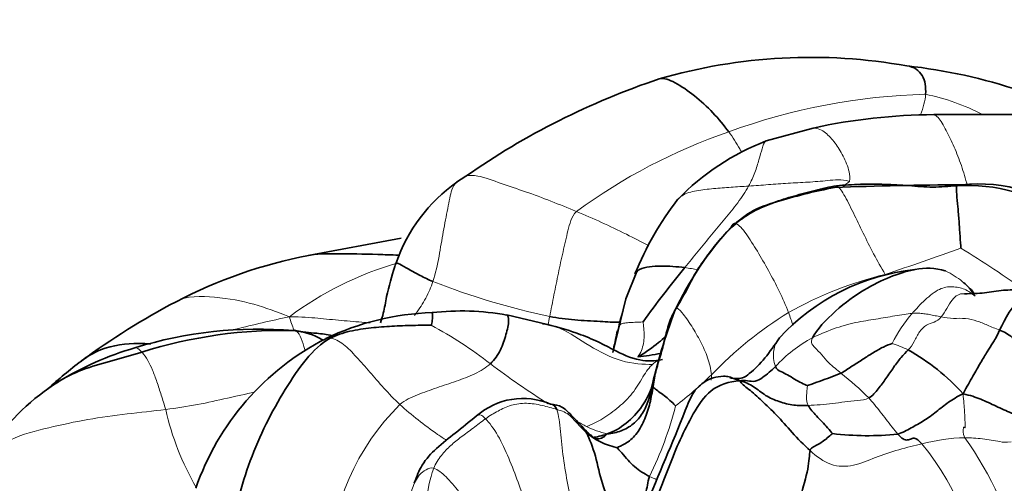
# Model space of a CAD drawing. Units: millimetres. Extents: x 0 to 744, y 0 to 1164.
# Drawn here: x 179 to 204, y 385 to 397 of the extents above; entities that cross this region are included whole.
import ezdxf
from ezdxf import colors
from ezdxf.entities.mleader import LeaderData, LeaderLine
from ezdxf.math import Vec2, Vec3

# ---------------------------------------------------------------- set-up
doc = ezdxf.new("R2010")
doc.units = ezdxf.units.MM
doc.layers.add('DV6_Défaut', color=7, linetype='Continuous')
doc.layers.add('Défaut', color=7, linetype='Continuous')

# ---------------------------------------------------------------- blocks, each defined once
blk = doc.blocks.new('_DOT')
at = {"color": 0}
blk.add_line((0, 0), (-1, 0), dxfattribs=at)
at = {"color": 0, "const_width": 0.333}
blk.add_lwpolyline([(-0.1665, 0, 1), (0.1665, 0, 1)], format="xyb", close=True, dxfattribs=at)
blk = doc.blocks.new('SE5')
at = {"layer": 'DV6_Défaut', "color": 7, "linetype": 'Continuous', "lineweight": 35}
for p, q in [((204.202, 394.289), (201.82, 394.286)), ((198.793, 393.95), (197.615, 393.629)), ((190.082, 392.742), (189.853, 392.592)), ((188.466, 391.187), (186.131, 390.752)), ((194.371, 390.352), (194.096, 389.663)), ((194.096, 389.663), (193.766, 388.32)), ((192.129, 389.018), (191.11, 389.26)), ((193.114, 386.333), (193.081, 386.368))]:
    blk.add_line(p, q, dxfattribs=at)
for centre, radius, start, end in [((198.73, 382.105), 13.618, 79.7968, 106.21), ((199.702, 382.185), 13.401, 71.3451, 83.8301), ((201.035, 377.022), 19.159, 108.5834, 124.8678), ((201.908, 379.694), 14.592, 90.3474, 102.3267), ((199.883, 387.794), 6.26, 111.2422, 135.8145), ((192.312, 389.165), 4.217, 125.6563, 160.5178), ((202.643, 311.026), 81.499, 90.0931, 92.33246), ((202.664, 388.361), 4.15, 53.7986, 93.7113), ((202.933, 388.649), 3.899, 49.3922, 96.22), ((201.749, 387.274), 8.015, 142.4586, 157.8913), ((202.83, 385.842), 8.292, 137.2908, 154.9864), ((188.492, 378.681), 12.3, 101.0275, 117.4702), ((216.041, 373.667), 26.469, 140.6522, 144.3709), ((201.913, 385.045), 5.383, 96.0879, 137.469), ((201.661, 388.907), 1.525, 73.3362, 101.9698), ((201.183, 388.411), 2.159, 40.8314, 50.1823), ((191.322, 373.41), 18.282, 117.721, 126.5272), ((189.432, 382.761), 6.562, 91.7093, 115.8532), ((189.972, 382.925), 6.436, 79.8137, 96.5597), ((209.203, 384.124), 14.837, 159.3829, 167.2426), ((184.911, 378.259), 10.647, 85.421, 107.0673), ((185.495, 377.22), 11.655, 88.4224, 107.6342), ((189.597, 382.749), 6.646, 117.0859, 160.9901), ((184.073, 380.685), 8.082, 106.4351, 121.4116), ((193.561, 395.689), 7.526, 276.3549, 280.7981), ((198.444, 383.574), 5.532, 42.0821, 60.4363), ((186.699, 379.731), 10.452, 126.7472, 132.7504), ((194.447, 400.113), 13.303, 288.4075, 292.2664), ((182.899, 382.773), 5.689, 122.2023, 145.5851), ((191.515, 385.401), 1.765, 66.9771, 131.2735), ((194.251, 387.639), 1.75, 228.5828, 257.5743), ((200.158, 393.388), 7.156, 262.919, 276.0709)]:
    blk.add_arc(centre, radius, start, end, dxfattribs=at)
at = {"layer": 'DV6_Défaut', "color": 7, "linetype": 'Continuous', "lineweight": 18}
for centre, radius, start, end in [((202.007, 379.336), 15.466, 91.4749, 110.1714), ((200.489, 389.411), 5.502, 62.4257, 78.2463), ((201.381, 380.208), 14.435, 109.0313, 126.2076), ((243.607, 336.443), 71.29, 128.01215, 128.1982), ((171.272, 477.572), 92.088, 288.57008, 289.81822), ((187.008, 365.781), 29.541, 54.5682, 58.3858), ((190.808, 382.248), 8.666, 106.4475, 126.4573), ((194.916, 385.802), 4.693, 77.8698, 81.97), ((202.808, 381.146), 9.396, 103.5993, 119.5565), ((196.164, 407.845), 19.042, 248.734, 257.941), ((202.763, 386.942), 9.082, 162.6127, 167.8145), ((203.252, 381.052), 9.703, 121.5653, 136.2802), ((204.41, 386.662), 4.099, 139.931, 152.6025), ((194.682, 347.566), 42.618, 102.2243, 104.0922), ((184.644, 380.327), 9.804, 51.8596, 62.2262), ((200.355, 385.71), 3.373, 117.9509, 138.0156), ((199.145, 383.953), 4.875, 65.4167, 70.5192), ((202.822, 403.918), 19.979, 232.6438, 237.7013), ((194.447, 381.45), 8.109, 44.9459, 51.5648), ((189.67, 394.453), 9.38, 307.2054, 314.4597), ((186.14, 387.933), 10.101, 358.2601, 359.0097), ((189.355, 388.423), 6.968, 192.7185, 210.0396), ((192.594, 382.789), 5.932, 134.5687, 178.3643), ((186.682, 389.179), 8.934, 333.6358, 345.7645), ((202.822, 403.918), 19.979, 240.0979, 240.9109), ((194.572, 389.741), 3.593, 245.9624, 254.7111), ((202.641, 382.012), 4.168, 90.6703, 105.6768), ((195.827, 381.288), 8.348, 12.4109, 35.8688), ((196.701, 381.99), 6.281, 359.9907, 39.9716), ((193.194, 384.092), 4.135, 161.3212, 185.7595)]:
    blk.add_arc(centre, radius, start, end, dxfattribs=at)
at = {"layer": 'DV6_Défaut', "color": 7, "linetype": 'Continuous', "lineweight": 35}
for points, knots in [([(201.139, 395.509), (201.318, 395.488), (201.576, 395.298), (201.621, 394.974), (201.609, 394.797)], [0, 0, 0, 0, 0.499857, 1, 1, 1, 1]), ([(196.674, 393.854), (196.55, 394.021), (196.291, 394.343), (195.815, 394.771), (195.345, 395.101), (195.044, 395.214), (194.931, 395.183)], [0, 0, 0, 0, 0.257642, 0.515284, 0.772927, 1, 1, 1, 1]), ([(199.326, 392.458), (199.073, 392.407), (198.643, 392.32), (197.961, 392.125), (197.264, 391.917), (196.931, 391.632), (196.737, 391.466)], [0, 0, 0, 0, 0.248258, 0.498642, 0.748359, 1, 1, 1, 1]), ([(186.097, 390.745), (186.333, 390.799), (186.934, 390.798), (187.67, 390.789), (188.215, 390.767), (188.4, 390.76)], [0, 0, 0, 0, 0.339014, 0.788995, 1, 1, 1, 1]), ([(188.336, 390.572), (188.32, 390.528), (188.245, 390.311), (188.104, 389.815), (188.034, 389.354), (187.97, 389.142), (187.942, 389.06)], [0, 0, 0, 0, 0.097506, 0.564811, 0.834017, 1, 1, 1, 1]), ([(189.258, 390.099), (189.147, 390.145), (188.936, 390.249), (188.648, 390.411), (188.414, 390.547), (188.337, 390.574), (188.336, 390.572)], [0, 0, 0, 0, 0.257851, 0.515702, 0.773553, 1, 1, 1, 1]), ([(195.572, 390.449), (195.473, 390.462), (195.273, 390.48), (194.975, 390.49), (194.683, 390.479), (194.473, 390.429), (194.388, 390.37), (194.367, 390.348)], [0, 0, 0, 0, 0.2282739, 0.4565479, 0.6848218, 0.9130958, 1, 1, 1, 1]), ([(201.325, 390.395), (201.32, 390.394), (201.126, 390.359), (200.722, 390.229), (200.079, 389.92), (199.351, 389.399), (198.876, 388.889), (198.774, 388.689)], [0, 0, 0, 0, 0.006365, 0.254774, 0.503182, 0.751591, 1, 1, 1, 1]), ([(204.483, 389.77), (204.31, 389.814), (203.996, 389.892), (203.541, 389.893), (203.079, 389.801), (202.769, 389.797), (202.584, 389.791)], [0, 0, 0, 0, 0.21868, 0.457037, 0.724566, 1, 1, 1, 1]), ([(204.492, 389.767), (204.339, 389.816), (203.956, 389.79), (203.595, 389.166), (203.465, 388.881)], [0, 0, 0, 0, 0.4289942, 1, 1, 1, 1]), ([(189.213, 389.001), (189.221, 389.022), (189.249, 389.134), (189.252, 389.259), (189.248, 389.312), (189.237, 389.319), (189.235, 389.32)], [0, 0, 0, 0, 0.316131, 0.632262, 0.948393, 1, 1, 1, 1]), ([(191.11, 389.26), (191.144, 389.252), (191.176, 389.112), (191.097, 388.771), (190.967, 388.379), (190.808, 388.138), (190.699, 388.038)], [0, 0, 0, 0, 0.200153, 0.466769, 0.733384, 1, 1, 1, 1]), ([(193.956, 389.078), (193.791, 389.075), (193.394, 389.102), (192.813, 389.129), (192.389, 389.185), (192.186, 389.223)], [0, 0, 0, 0, 0.273772, 0.636886, 1, 1, 1, 1]), ([(186.728, 388.741), (186.6, 388.766), (186.382, 388.806), (186.113, 388.817), (185.91, 388.847), (185.817, 388.862), (185.761, 388.871)], [0, 0, 0, 0, 0.396185, 0.675599, 0.829203, 1, 1, 1, 1]), ([(186.499, 388.626), (186.49, 388.631), (186.272, 388.762), (186.055, 388.839), (185.816, 388.87)], [0, 0, 0, 0, 0.040704, 1, 1, 1, 1]), ([(195.013, 388.143), (194.91, 388.125), (194.735, 388.098), (194.295, 388.134), (193.844, 388.358), (193.332, 388.624), (192.775, 388.849), (192.393, 388.951), (192.129, 389.018)], [0, 0, 0, 0, 0.093838, 0.185861, 0.421445, 0.579752, 0.755913, 1, 1, 1, 1]), ([(182.187, 388.534), (182.086, 388.542), (181.694, 388.56), (181.056, 388.488), (180.592, 388.223), (180.447, 388.107)], [0, 0, 0, 0, 0.192685, 0.715345, 1, 1, 1, 1]), ([(195.103, 388.725), (195.04, 388.671), (194.824, 388.492), (194.603, 388.326), (194.394, 388.209)], [0, 0, 0, 0, 0.293137, 1, 1, 1, 1]), ([(197.946, 388.684), (197.698, 388.313), (197.425, 387.957), (197.03, 387.669), (196.855, 387.662), (196.752, 387.676), (196.702, 387.686)], [0, 0, 0, 0, 0.655621, 0.782224, 0.897254, 1, 1, 1, 1]), ([(181.965, 388.327), (181.733, 388.266), (181.268, 388.13), (180.554, 387.931), (180.078, 387.721), (179.85, 387.576), (179.833, 387.564)], [0, 0, 0, 0, 0.3243108, 0.6486216, 0.9729325, 1, 1, 1, 1]), ([(196.546, 387.724), (196.449, 387.715), (196.294, 387.698), (196.027, 387.573), (195.764, 387.329), (195.317, 386.149), (194.926, 385.307), (194.578, 384.399)], [0, 0, 0, 0, 0.068592, 0.130515, 0.227647, 0.353532, 1, 1, 1, 1]), ([(196.962, 387.607), (196.784, 387.673), (196.683, 387.718), (196.57, 387.725), (196.545, 387.724)], [0, 0, 0, 0, 0.78297, 1, 1, 1, 1]), ([(193.625, 386.275), (193.801, 386.342), (194.105, 386.511), (194.505, 386.932), (194.673, 387.267), (194.741, 387.422)], [0, 0, 0, 0, 0.354195, 0.70839, 1, 1, 1, 1]), ([(192.205, 387.025), (192.208, 387.025), (192.27, 387.015), (192.329, 386.98), (192.362, 386.891)], [0, 0, 0, 0, 0.054881, 1, 1, 1, 1]), ([(193.081, 386.368), (192.954, 386.511), (192.782, 386.684), (192.499, 386.986), (192.314, 387.011), (192.206, 387.025)], [0, 0, 0, 0, 0.460284, 0.726161, 1, 1, 1, 1]), ([(190.351, 386.727), (190.157, 386.572), (189.856, 386.322), (189.37, 385.952), (188.981, 385.543), (188.853, 385.211), (188.788, 385.038)], [0, 0, 0, 0, 0.319253, 0.589929, 0.816544, 1, 1, 1, 1]), ([(194.454, 383.784), (194.36, 383.74), (194.065, 383.846), (193.706, 384.478), (193.466, 385.101), (193.326, 385.823), (193.151, 386.231), (193.093, 386.326)], [0, 0, 0, 0, 0.1533533, 0.365015, 0.5766766, 0.7883383, 1, 1, 1, 1]), ([(194.687, 385.212), (194.643, 385.065), (194.598, 384.775), (194.556, 384.52), (194.541, 384.366), (194.539, 384.318)], [0, 0, 0, 0, 0.404392, 0.808784, 1, 1, 1, 1])]:
    blk.add_open_spline(points, degree=3, knots=knots, dxfattribs=at)
at = {"layer": 'DV6_Défaut', "color": 7, "linetype": 'Continuous', "lineweight": 18}
for points in [[(201.609, 394.797), (201.599, 394.635), (201.555, 394.464), (201.486, 394.284)], [(197.173, 392.494), (197.094, 392.352), (196.908, 392.075), (196.579, 391.672), (196.241, 391.269), (195.903, 390.861), (195.683, 390.587), (195.572, 390.449)], [(199.704, 392.611), (199.492, 392.671), (199.154, 392.628), (198.657, 392.589), (198.162, 392.567), (197.667, 392.53), (197.339, 392.505), (197.173, 392.494)], [(199.374, 392.497), (199.42, 392.484), (199.558, 392.32), (199.799, 391.818), (200.041, 391.322), (200.302, 390.793), (200.495, 390.448), (200.599, 390.279)], [(202.52, 392.522), (202.463, 392.539), (202.412, 392.537), (202.395, 392.503)], [(192.186, 389.223), (192.221, 389.403), (192.292, 389.764), (192.402, 390.308), (192.518, 390.85), (192.642, 391.378), (192.731, 391.718), (192.854, 391.855)], [(196.852, 391.55), (196.939, 391.523), (197.102, 391.319), (197.394, 390.862), (197.673, 390.377), (197.947, 389.862), (198.104, 389.503), (198.173, 389.32)], [(202.851, 389.732), (202.765, 389.802), (202.6, 389.925), (202.277, 389.984), (201.966, 389.946), (201.59, 389.649), (201.368, 389.408), (201.273, 389.301)], [(196.24, 387.758), (196.226, 387.903), (196.16, 388.194), (195.967, 388.6), (195.754, 388.977), (195.49, 389.353), (195.386, 389.446), (195.353, 389.427)], [(198.173, 389.32), (198.213, 389.213), (198.249, 389.106), (198.283, 388.999)], [(198.774, 388.689), (198.928, 388.764), (199.298, 388.923), (199.863, 389.082), (200.37, 389.156), (200.836, 389.237), (201.152, 389.289), (201.273, 389.301)], [(201.273, 389.301), (201.349, 389.308), (201.433, 389.306), (201.564, 389.294), (201.706, 389.273), (201.847, 389.242), (201.943, 389.225), (202.004, 389.213)], [(185.772, 388.889), (185.732, 388.993), (185.693, 389.096), (185.659, 389.218)], [(192.144, 389.012), (192.158, 389.082), (192.172, 389.152), (192.186, 389.223)], [(194.527, 389.086), (194.506, 389.084), (194.396, 389.079), (194.239, 389.073), (194.095, 389.066), (193.971, 389.04), (193.924, 389.007), (193.885, 388.859)], [(194.394, 388.209), (194.438, 388.262), (194.493, 388.368), (194.541, 388.548), (194.556, 388.732), (194.549, 388.926), (194.53, 389.056), (194.527, 389.086)], [(202.004, 389.213), (201.946, 389.136), (201.821, 389.079), (201.631, 389.02), (201.449, 388.856), (201.328, 388.588), (201.23, 388.442), (201.173, 388.386)], [(202.004, 389.213), (202.1, 389.193), (202.311, 389.165), (202.614, 389.189), (202.899, 389.113), (203.156, 389.008), (203.358, 388.92), (203.465, 388.881)], [(186.683, 388.678), (186.642, 388.685), (186.604, 388.682), (186.572, 388.666)], [(188.431, 387.015), (188.287, 387.15), (188.021, 387.427), (187.668, 387.836), (187.346, 388.205), (187.015, 388.554), (186.791, 388.66), (186.683, 388.678)], [(198.774, 388.689), (198.71, 388.565), (198.832, 388.452), (199.008, 388.26), (199.178, 388.058), (199.343, 387.919), (199.44, 387.841), (199.488, 387.802)], [(182.558, 386.889), (182.523, 387.011), (182.448, 387.252), (182.339, 387.586), (182.23, 387.886), (182.112, 388.128), (182.018, 388.265), (181.965, 388.327)], [(190.699, 388.038), (190.589, 387.936), (190.317, 387.772), (189.84, 387.597), (189.353, 387.437), (188.873, 387.261), (188.558, 387.13), (188.431, 387.015)], [(193.109, 386.46), (193.247, 386.522), (193.518, 386.638), (193.925, 386.954), (194.274, 387.275), (194.522, 387.722), (194.691, 387.957), (194.762, 388.022)], [(198.648, 387.491), (198.645, 387.475), (198.639, 387.395), (198.628, 387.282), (198.62, 387.177), (198.632, 387.081), (198.649, 387.02), (198.666, 386.992)], [(200.187, 387.179), (200.109, 387.134), (199.895, 387.121), (199.583, 387.082), (199.276, 387.039), (198.97, 387.008), (198.765, 386.995), (198.666, 386.992)], [(200.915, 386.272), (200.87, 386.325), (200.771, 386.446), (200.621, 386.644), (200.473, 386.832), (200.328, 387.016), (200.234, 387.127), (200.187, 387.179)], [(202.549, 387.282), (202.568, 387.105), (202.584, 386.836), (202.61, 386.426), (202.592, 386.427), (202.552, 386.48), (202.542, 386.295), (202.592, 386.18)], [(182.558, 386.889), (182.242, 386.849), (181.595, 386.786), (180.601, 386.65), (179.63, 386.44), (178.641, 386.185), (178.121, 385.802), (177.92, 385.57)], [(192.362, 386.891), (192.248, 386.923), (191.999, 386.998), (191.6, 387.065), (191.215, 387.013), (190.887, 386.856), (190.68, 386.731), (190.576, 386.657)], [(193.093, 386.326), (193.047, 386.366), (192.954, 386.457), (192.825, 386.597), (192.699, 386.739), (192.548, 386.838), (192.433, 386.871), (192.362, 386.891)], [(192.362, 386.891), (192.415, 386.748), (192.456, 386.351), (192.518, 385.673), (192.641, 385), (192.77, 384.32), (192.834, 383.865), (192.864, 383.641)], [(190.576, 386.657), (190.473, 386.584), (190.266, 386.419), (189.963, 386.2), (189.702, 385.993), (189.466, 385.751), (189.327, 385.531), (189.277, 385.416)], [(190.576, 386.657), (190.67, 386.562), (190.902, 386.253), (191.165, 385.669), (191.396, 385.069), (191.608, 384.449), (191.749, 384.041), (191.818, 383.838)], [(203.753, 386.08), (203.617, 386.055), (203.474, 386.084), (203.257, 386.124), (203.036, 386.157), (202.813, 386.174), (202.665, 386.179), (202.592, 386.18)], [(201.515, 386.025), (201.345, 385.985), (200.928, 385.892), (200.345, 385.69), (199.807, 385.456), (199.226, 385.448), (198.874, 385.713), (198.714, 385.857)], [(189.277, 385.416), (189.213, 385.435), (189.078, 385.387), (188.915, 385.26), (188.816, 385.091), (188.744, 384.918), (188.709, 384.8), (188.693, 384.743)], [(190.826, 383.483), (190.724, 383.642), (190.525, 383.96), (190.221, 384.418), (189.913, 384.835), (189.584, 385.22), (189.379, 385.386), (189.277, 385.416)], [(194.874, 385.127), (194.81, 385.153), (194.747, 385.181), (194.687, 385.212)]]:
    blk.add_open_spline(points, degree=3, dxfattribs=at)
for points, knots in [([(201.82, 394.286), (201.85, 394.277), (201.95, 394.206), (202.13, 393.892), (202.327, 393.482), (202.512, 393.013), (202.613, 392.679), (202.656, 392.506)], [0, 0, 0, 0, 0.12201, 0.341507, 0.561005, 0.780502, 1, 1, 1, 1]), ([(196.995, 393.348), (196.981, 393.374), (196.886, 393.55), (196.776, 393.716), (196.674, 393.854)], [0, 0, 0, 0, 0.1485063, 1, 1, 1, 1]), ([(198.793, 393.95), (198.842, 393.95), (199, 393.922), (199.23, 393.722), (199.45, 393.432), (199.641, 393.059), (199.722, 392.788), (199.704, 392.611)], [0, 0, 0, 0, 0.135726, 0.351795, 0.567863, 0.783932, 1, 1, 1, 1]), ([(197.622, 393.631), (197.613, 393.629), (197.562, 393.606), (197.513, 393.437), (197.432, 393.165), (197.34, 392.839), (197.236, 392.608), (197.173, 392.494)], [0, 0, 0, 0, 0.046298, 0.284724, 0.523149, 0.761575, 1, 1, 1, 1]), ([(192.854, 391.855), (192.643, 391.945), (192.217, 392.119), (191.578, 392.358), (190.967, 392.551), (190.421, 392.768), (190.162, 392.767), (190.077, 392.741)], [0, 0, 0, 0, 0.213264, 0.426529, 0.639793, 0.853057, 1, 1, 1, 1]), ([(189.258, 390.099), (189.325, 390.31), (189.419, 390.737), (189.511, 391.353), (189.635, 391.94), (189.711, 392.398), (189.791, 392.534), (189.857, 392.595)], [0, 0, 0, 0, 0.213636, 0.427272, 0.640907, 0.854543, 1, 1, 1, 1]), ([(197.173, 392.494), (197.028, 392.484), (196.731, 392.464), (196.291, 392.432), (195.863, 392.386), (195.55, 392.304), (195.425, 392.192), (195.393, 392.157)], [0, 0, 0, 0, 0.226613, 0.453225, 0.679838, 0.90645, 1, 1, 1, 1]), ([(194.667, 390.995), (194.482, 391.096), (194.09, 391.296), (193.485, 391.59), (193.066, 391.766), (192.854, 391.855)], [0, 0, 0, 0, 0.310676, 0.655338, 1, 1, 1, 1]), ([(202.1, 390.367), (202.104, 390.365), (202.184, 390.334), (202.328, 390.246), (202.535, 390.108), (202.714, 389.929), (202.804, 389.796), (202.851, 389.732)], [0, 0, 0, 0, 0.016397, 0.262298, 0.508198, 0.754099, 1, 1, 1, 1]), ([(189.258, 390.099), (189.212, 389.959), (189.09, 389.682), (188.911, 389.405), (188.808, 389.264), (188.798, 389.25)], [0, 0, 0, 0, 0.475171, 0.950341, 1, 1, 1, 1]), ([(202.591, 389.79), (202.58, 389.792), (202.475, 389.805), (202.268, 389.7), (202.096, 389.336), (202.004, 389.213)], [0, 0, 0, 0, 0.058323, 0.529161, 1, 1, 1, 1]), ([(182.813, 389.591), (183.082, 389.744), (183.833, 389.734), (184.792, 389.549), (185.335, 389.342), (185.659, 389.218)], [0, 0, 0, 0, 0.320669, 0.660334, 1, 1, 1, 1]), ([(185.659, 389.218), (185.975, 389.214), (186.368, 389.18), (186.967, 389.12), (187.393, 389.088), (187.64, 389.064), (187.686, 389.061)], [0, 0, 0, 0, 0.309911, 0.619822, 0.929732, 1, 1, 1, 1]), ([(186.049, 388.368), (186.041, 388.401), (186.006, 388.53), (185.94, 388.754), (185.854, 388.849), (185.816, 388.87)], [0, 0, 0, 0, 0.1439403, 0.5719702, 1, 1, 1, 1]), ([(192.149, 389.014), (192.249, 388.992), (192.605, 388.879), (193.177, 388.473), (193.968, 388.056), (194.548, 388.016), (194.762, 388.022)], [0, 0, 0, 0, 0.113946, 0.409297, 0.704649, 1, 1, 1, 1]), ([(193.885, 388.859), (193.865, 388.772), (193.835, 388.616), (193.806, 388.459), (193.79, 388.39)], [0, 0, 0, 0, 0.547842, 1, 1, 1, 1]), ([(197.847, 387.966), (197.797, 388.092), (197.776, 388.417), (197.88, 388.6), (197.933, 388.669), (197.95, 388.688)], [0, 0, 0, 0, 0.39685, 0.7937, 1, 1, 1, 1]), ([(181.965, 388.327), (181.922, 388.378), (181.854, 388.441), (181.797, 388.44), (181.786, 388.437)], [0, 0, 0, 0, 0.795516, 1, 1, 1, 1]), ([(194.762, 388.022), (194.807, 388.062), (194.859, 388.096), (194.939, 388.123), (194.991, 388.137), (195.014, 388.143)], [0, 0, 0, 0, 0.353734, 0.707469, 1, 1, 1, 1]), ([(184.784, 387.325), (184.559, 387.276), (184.091, 387.17), (183.361, 387.008), (182.83, 386.923), (182.558, 386.889)], [0, 0, 0, 0, 0.317546, 0.658773, 1, 1, 1, 1]), ([(189.6, 386.117), (189.524, 386.165), (189.283, 386.325), (188.879, 386.626), (188.574, 386.881), (188.431, 387.015)], [0, 0, 0, 0, 0.182662, 0.591331, 1, 1, 1, 1]), ([(190.576, 386.657), (190.518, 386.717), (190.47, 386.756), (190.399, 386.754), (190.365, 386.738), (190.351, 386.727)], [0, 0, 0, 0, 0.36124, 0.72248, 1, 1, 1, 1])]:
    blk.add_open_spline(points, degree=3, knots=knots, dxfattribs=at)
at = {"layer": 'DV6_Défaut', "color": 7, "linetype": 'Continuous', "lineweight": 35}
for points in [[(196.852, 391.55), (196.987, 391.666), (197.286, 391.871), (197.79, 392.081), (198.31, 392.248), (198.841, 392.381), (199.192, 392.476), (199.374, 392.497)], [(199.374, 392.497), (199.574, 392.52), (199.977, 392.545), (200.585, 392.54), (201.191, 392.51), (201.796, 392.448), (202.195, 392.489), (202.395, 392.503)], [(202.395, 392.503), (202.373, 392.455), (202.388, 392.302), (202.42, 391.974), (202.448, 391.618), (202.471, 391.247), (202.492, 390.995), (202.493, 390.938)], [(195.353, 389.427), (195.442, 389.574), (195.618, 389.871), (195.847, 390.345), (196.151, 390.77), (196.471, 391.187), (196.717, 391.435), (196.852, 391.55)], [(196.737, 391.466), (196.761, 391.528), (196.804, 391.565), (196.852, 391.55)], [(194.768, 387.415), (194.79, 387.556), (194.829, 387.839), (194.97, 388.241), (195.072, 388.649), (195.168, 389.063), (195.282, 389.309), (195.353, 389.427)], [(192.004, 389.04), (192.053, 389.033), (192.101, 389.025), (192.149, 389.014)], [(185.816, 388.87), (185.799, 388.88), (185.781, 388.882), (185.761, 388.872)], [(189.213, 389.001), (189.104, 389.001), (188.756, 389.004), (188.231, 388.981), (187.71, 388.942), (187.175, 388.864), (186.827, 388.757), (186.683, 388.678)], [(193.885, 388.859), (193.852, 388.734), (193.822, 388.57), (193.783, 388.392)], [(203.465, 388.881), (203.384, 388.703), (203.302, 388.559), (203.162, 388.353), (202.99, 388.066), (202.796, 387.733), (202.651, 387.468), (202.549, 387.282)], [(203.465, 388.881), (203.573, 388.842), (203.787, 388.712), (204.083, 388.426), (204.414, 388.17), (204.831, 388.147), (205.072, 388.131), (205.112, 388.119)], [(186.683, 388.678), (186.453, 388.551), (186.076, 388.187), (185.549, 387.406), (185.062, 386.537), (184.661, 385.602), (184.468, 384.977), (184.387, 384.659)], [(199.488, 387.802), (199.58, 387.852), (199.765, 387.974), (200.035, 388.151), (200.297, 388.315), (200.551, 388.466), (200.72, 388.528), (200.771, 388.549)], [(201.173, 388.386), (201.116, 388.33), (200.998, 388.205), (200.809, 387.954), (200.618, 387.661), (200.417, 387.408), (200.283, 387.234), (200.187, 387.179)], [(197.847, 387.966), (197.794, 387.915), (197.689, 387.821), (197.526, 387.686), (197.341, 387.575), (197.14, 387.612), (197.013, 387.629), (196.962, 387.607)], [(198.648, 387.491), (198.613, 387.504), (198.499, 387.549), (198.324, 387.652), (198.147, 387.759), (197.977, 387.848), (197.879, 387.887), (197.847, 387.966)], [(196.962, 387.607), (196.675, 387.594), (196.18, 387.426), (195.769, 386.775), (195.45, 386.139), (195.176, 385.46), (195.001, 385.008), (194.916, 384.787)], [(198.714, 385.857), (198.554, 386.001), (198.256, 386.32), (197.871, 386.761), (197.493, 387.119), (197.173, 387.408), (196.977, 387.545), (196.962, 387.607)], [(198.666, 386.992), (198.544, 386.988), (198.305, 386.987), (197.937, 387.077), (197.59, 387.228), (197.3, 387.478), (197.092, 387.578), (196.962, 387.607)], [(194.768, 387.415), (194.736, 387.36), (194.67, 387.125), (194.532, 386.789), (194.291, 386.511), (193.977, 386.337), (193.76, 386.29), (193.625, 386.275)], [(193.874, 385.929), (193.913, 385.954), (194.086, 386.017), (194.357, 386.241), (194.56, 386.601), (194.693, 386.996), (194.746, 387.274), (194.768, 387.415)], [(195.342, 386.982), (195.327, 386.998), (195.237, 387.086), (195.095, 387.212), (194.954, 387.313), (194.833, 387.404), (194.787, 387.449), (194.768, 387.415)], [(202.549, 387.282), (202.398, 387.21), (202.178, 387.08), (201.88, 386.832), (201.571, 386.601), (201.244, 386.429), (201.033, 386.304), (200.915, 386.272)], [(202.549, 387.282), (202.729, 387.245), (202.998, 387.154), (203.375, 386.973), (203.761, 386.793), (204.171, 386.655), (204.458, 386.648), (204.58, 386.664)], [(198.666, 386.992), (198.694, 386.947), (198.757, 386.86), (198.87, 386.728), (199.011, 386.59), (199.153, 386.428), (199.251, 386.314), (199.276, 386.286)], [(193.093, 386.326), (193.057, 386.385), (193.124, 386.323), (193.228, 386.235), (193.341, 386.143), (193.484, 386.16), (193.588, 386.228), (193.625, 386.275)], [(193.257, 386.188), (193.366, 386.198), (193.484, 386.226), (193.625, 386.275)], [(199.276, 386.286), (199.262, 386.273), (199.176, 386.2), (199.052, 386.097), (198.923, 386.021), (198.798, 385.95), (198.725, 385.919), (198.714, 385.857)], [(201.515, 386.025), (201.428, 386.119), (201.337, 386.188), (201.256, 386.161), (201.159, 386.115), (201.052, 386.133), (200.96, 386.219), (200.915, 386.272)], [(194.687, 385.212), (194.621, 385.246), (194.493, 385.315), (194.312, 385.455), (194.148, 385.617), (193.999, 385.801), (193.886, 385.915), (193.874, 385.929)], [(198.714, 385.857), (198.696, 385.757), (198.689, 385.439), (198.464, 384.696), (198.324, 383.923), (198.275, 383.117), (198.267, 382.583), (198.221, 382.229)]]:
    blk.add_open_spline(points, degree=3, dxfattribs=at)

msp = doc.modelspace()

# ---------------------------------------------------------------- block references
at = {"layer": 'Défaut'}
msp.add_blockref('SE5', (0, 0), dxfattribs=at)

# ---------------------------------------------------------------- leaders
at = {"layer": 'Défaut', "color": 7, "linetype": 'Continuous', "lineweight": 18}
ml = msp.add_multileader_mtext('Standard', dxfattribs=at)
ml.set_content('{\\pxsm0.9;\\fSolid Edge ISO|b1||i0||c0|p34;\\W1.;06/02/2023\\P}', color=256)
ml.set_leader_properties()
ml.set_arrow_properties(name='DOT')
ml.build(insert=Vec2(0, 0))
ml.multileader.update_dxf_attribs({"leader_type": 0, "dogleg_length": 0, "arrow_head_size": 12})
ctx = ml.context
ctx.base_point, ctx.char_height, ctx.arrow_head_size, ctx.landing_gap_size = Vec3(656.602, 1156.973), 12, 12, 4.2
notes = []
notes.append((ctx, [(0, (0, 0, 0), (0, 0), (1, 0), 1, [])]))
ctx.mtext.insert = Vec3(658.602, 1163.093)
for ctx, leaders in notes:
    for number, flags, end, landing, length, lines in leaders:
        leader = LeaderData()
        leader.index, (leader.has_last_leader_line, leader.has_dogleg_vector, leader.attachment_direction) = number, flags
        leader.last_leader_point, leader.dogleg_vector, leader.dogleg_length = Vec3(end), Vec3(landing), length
        for number, points, colour, breaks in lines:
            line = LeaderLine()
            line.index, line.vertices, line.color, line.breaks = number, Vec3.list(points), colors.encode_raw_color(colour), breaks
            leader.lines.append(line)
        ctx.leaders.append(leader)

doc.saveas('drawing.dxf')
